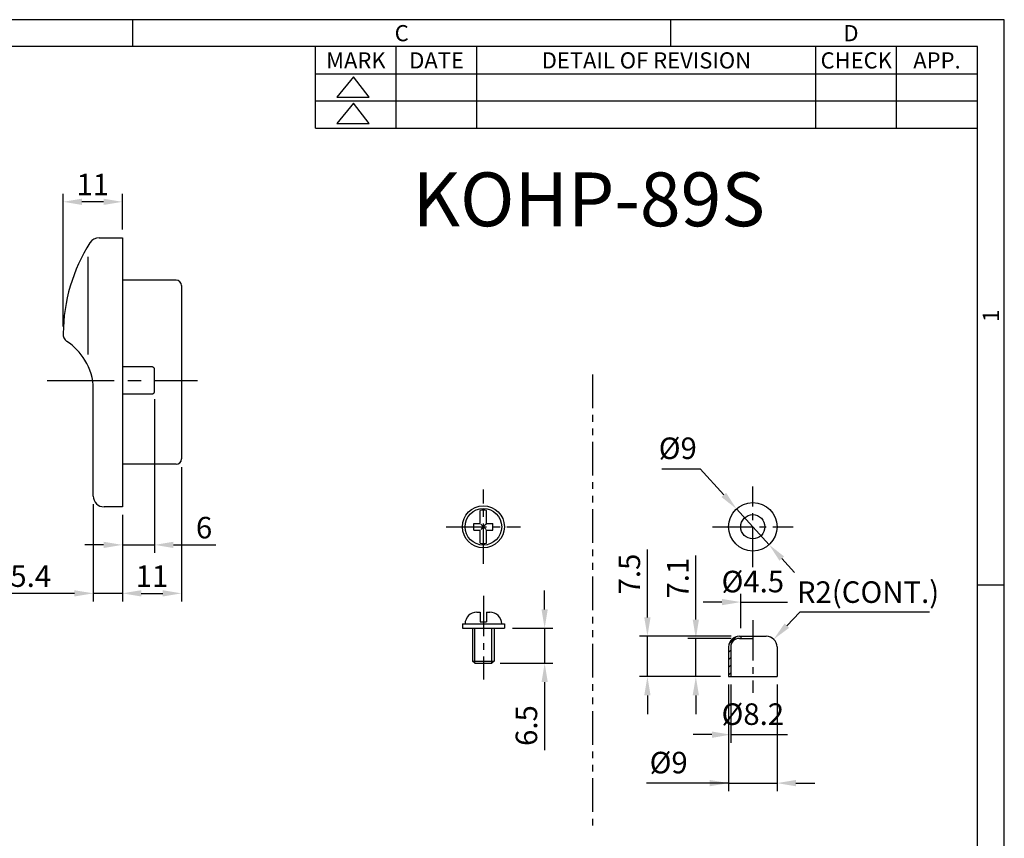
# Model space of a CAD drawing. Extents: x 0 to 367, y 0 to 257.
# Drawn here: x 184 to 367, y 105 to 257 of the extents above; entities that cross this region are included whole.
import ezdxf
from ezdxf.enums import TextEntityAlignment as Align

# ---------------------------------------------------------------- set-up
doc = ezdxf.new("R2010")
doc.units = 0
doc.header["$LTSCALE"] = 10
doc.header["$MEASUREMENT"] = 0
for name, pattern in [('CENTER', [2, 1.25, -0.25, 0.25, -0.25]), ('CENTER2', [1.125, 0.75, -0.125, 0.125, -0.125]), ('PHANTOM2', [1.25, 0.625, -0.125, 0.125, -0.125, 0.125, -0.125])]:
    doc.linetypes.add(name, pattern=pattern)
doc.layers.get('0').update_dxf_attribs({"linetype": 'CONTINUOUS'})
doc.layers.get('Defpoints').update_dxf_attribs({"linetype": 'CONTINUOUS'})
doc.styles.get("Standard").update_dxf_attribs({"font": 'BareunDotum1.ttf', "width": 0.8})
doc.styles.add('style1', font='gulim.ttc')
doc.dimstyles.get("Standard").update_dxf_attribs({"dimtxt": 2.5, "dimasz": 2.5, "dimexe": 1, "dimexo": 1, "dimgap": 0.8, "dimtad": 1, "dimtoh": 1, "dimdec": 4, "dimdsep": 46, "dimtxsty": 'Standard', "dimcen": 0, "dimclrd": 6, "dimclre": 6, "dimazin": 2, "dimtfac": 1, "dimtdec": 4, "dimtmove": 0, "dimatfit": 3, "dimfxl": 1, "dimtolj": 1, "dimtzin": 0, "dimarcsym": 0})

# ---------------------------------------------------------------- blocks, each defined once
blk = doc.blocks.new('*D27')
at = {"color": 6, "lineweight": -2}
for p, q in [((209.08, 186.51), (209.08, 157.94)), ((203.08, 165.01), (203.08, 157.94)), ((199.58, 159.44), (196.08, 159.44)), ((203.08, 159.44), (209.08, 159.44)), ((212.58, 159.44), (220.46, 159.44))]:
    blk.add_line(p, q, dxfattribs=at)
at = {"color": 6}
for points in [[(199.58, 160.02), (199.58, 158.86), (203.08, 159.44)], [(212.58, 160.02), (212.58, 158.86), (209.08, 159.44)]]:
    blk.add_solid(points, dxfattribs=at)
at = {"layer": 'Defpoints', "color": 0}
for p in [(209.08, 188.01), (203.08, 166.51), (209.08, 159.44)]:
    blk.add_point(p, dxfattribs=at)
at = {"color": 0, "insert": (218.27, 162.64), "char_height": 4, "attachment_point": 5}
blk.add_mtext('\\A1;6', dxfattribs=at)
blk = doc.blocks.new('*D28')
at = {"color": 6, "lineweight": -2}
for p, q in [((214.08, 173.91), (214.08, 148.94)), ((203.08, 165.01), (203.08, 148.94)), ((206.58, 150.44), (210.58, 150.44))]:
    blk.add_line(p, q, dxfattribs=at)
at = {"color": 6}
for points in [[(206.58, 151.02), (206.58, 149.86), (203.08, 150.44)], [(210.58, 151.02), (210.58, 149.86), (214.08, 150.44)]]:
    blk.add_solid(points, dxfattribs=at)
at = {"layer": 'Defpoints', "color": 0}
for p in [(214.08, 175.41), (203.08, 166.51), (214.08, 150.44)]:
    blk.add_point(p, dxfattribs=at)
at = {"color": 0, "insert": (208.58, 153.64), "char_height": 4, "attachment_point": 5}
blk.add_mtext('\\A1;11', dxfattribs=at)
blk = doc.blocks.new('*D29')
at = {"color": 6, "lineweight": -2}
for p, q in [((197.68, 167.01), (197.68, 148.94)), ((203.08, 165.01), (203.08, 148.94)), ((194.18, 150.44), (181.42, 150.44)), ((203.08, 150.44), (197.68, 150.44)), ((206.58, 150.44), (210.08, 150.44))]:
    blk.add_line(p, q, dxfattribs=at)
at = {"color": 6}
for points in [[(194.18, 151.02), (194.18, 149.86), (197.68, 150.44)], [(206.58, 151.02), (206.58, 149.86), (203.08, 150.44)]]:
    blk.add_solid(points, dxfattribs=at)
at = {"layer": 'Defpoints', "color": 0}
for p in [(197.68, 168.51), (203.08, 166.51), (197.68, 150.44)]:
    blk.add_point(p, dxfattribs=at)
at = {"color": 0, "insert": (186.05, 153.64), "char_height": 4, "attachment_point": 5}
blk.add_mtext('\\A1;5.4', dxfattribs=at)
blk = doc.blocks.new('*D30')
at = {"color": 6, "lineweight": -2}
for p, q in [((192.08, 200.01), (192.08, 224.67)), ((203.08, 218.01), (203.08, 224.67)), ((199.58, 223.17), (195.58, 223.17))]:
    blk.add_line(p, q, dxfattribs=at)
at = {"color": 6}
for points in [[(195.58, 223.75), (195.58, 222.59), (192.08, 223.17)], [(199.58, 223.75), (199.58, 222.59), (203.08, 223.17)]]:
    blk.add_solid(points, dxfattribs=at)
at = {"layer": 'Defpoints', "color": 0}
for p in [(192.08, 223.17), (203.08, 216.51), (192.08, 198.51)]:
    blk.add_point(p, dxfattribs=at)
at = {"color": 0, "insert": (197.58, 226.37), "char_height": 4, "attachment_point": 5}
blk.add_mtext('\\A1;11', dxfattribs=at)
blk = doc.blocks.new('*D35')
at = {"color": 6, "lineweight": -2}
for p, q in [((309.67, 145.58), (309.67, 157.44)), ((316.26, 142.08), (308.17, 142.08)), ((309.67, 134.98), (309.67, 142.08)), ((314.26, 134.98), (308.17, 134.98)), ((309.67, 131.48), (309.67, 127.98))]:
    blk.add_line(p, q, dxfattribs=at)
at = {"color": 6}
for points in [[(309.08, 145.58), (310.25, 145.58), (309.67, 142.08)], [(310.25, 131.48), (309.08, 131.48), (309.67, 134.98)]]:
    blk.add_solid(points, dxfattribs=at)
at = {"layer": 'Defpoints', "color": 0}
for p in [(309.67, 142.08), (317.76, 142.08), (315.76, 134.98)]:
    blk.add_point(p, dxfattribs=at)
at = {"color": 0, "insert": (306.31, 153.26), "char_height": 4, "attachment_point": 5, "rotation": 90}
blk.add_mtext('\\A1;7.1', dxfattribs=at)
blk = doc.blocks.new('*D36')
at = {"color": 6, "lineweight": -2}
for p, q in [((300.67, 145.98), (300.67, 158.58)), ((316.26, 142.48), (299.17, 142.48)), ((300.67, 134.98), (300.67, 142.48)), ((314.26, 134.98), (299.17, 134.98)), ((300.67, 131.48), (300.67, 127.98))]:
    blk.add_line(p, q, dxfattribs=at)
at = {"color": 6}
for points in [[(300.08, 145.98), (301.25, 145.98), (300.67, 142.48)], [(301.25, 131.48), (300.08, 131.48), (300.67, 134.98)]]:
    blk.add_solid(points, dxfattribs=at)
at = {"layer": 'Defpoints', "color": 0}
for p in [(300.67, 142.48), (317.76, 142.48), (315.76, 134.98)]:
    blk.add_point(p, dxfattribs=at)
at = {"color": 0, "insert": (297.31, 154.03), "char_height": 4, "attachment_point": 5, "rotation": 90}
blk.add_mtext('\\A1;7.5', dxfattribs=at)
blk = doc.blocks.new('*D37')
at = {"color": 6, "lineweight": -2}
for p, q in [((303.37, 173.57), (310.45, 173.57)), ((310.45, 173.57), (314.87, 168.72)), ((323.29, 159.48), (317.22, 166.13)), ((325.64, 156.89), (328, 154.31))]:
    blk.add_line(p, q, dxfattribs=at)
at = {"color": 6}
for points in [[(314.44, 168.33), (315.3, 169.11), (317.22, 166.13)], [(326.07, 157.29), (325.21, 156.5), (323.29, 159.48)]]:
    blk.add_solid(points, dxfattribs=at)
at = {"layer": 'Defpoints', "color": 0}
for p in [(317.22, 166.13), (323.29, 159.48)]:
    blk.add_point(p, dxfattribs=at)
at = {"color": 0, "insert": (306.31, 177.39), "char_height": 4, "attachment_point": 5}
blk.add_mtext('\\A1;%%c9', dxfattribs=at)
blk = doc.blocks.new('*D38')
at = {"color": 6, "lineweight": -2}
for p, q in [((318.01, 143.98), (318.01, 150.32)), ((314.51, 148.82), (311.01, 148.82)), ((318.01, 148.82), (326.7, 148.82))]:
    blk.add_line(p, q, dxfattribs=at)
at = {"color": 6}
blk.add_solid([(314.51, 148.23), (314.51, 149.4), (318.01, 148.82)], dxfattribs=at)
at = {"layer": 'Defpoints', "color": 0}
for p in [(322.51, 148.82), (318.01, 142.48), (322.51, 142.48)]:
    blk.add_point(p, dxfattribs=at)
at = {"color": 0, "insert": (320.26, 152.63), "char_height": 4, "attachment_point": 5}
blk.add_mtext('\\A1;%%C4.5', dxfattribs=at)
blk = doc.blocks.new('*D39')
at = {"color": 6, "lineweight": -2}
for p in [(326.58, 144.43), (353.12, 146.94)]:
    blk.add_line(p, (329.02, 146.94), dxfattribs=at)
at = {"color": 6}
blk.add_solid([(326.16, 144.84), (327, 144.02), (324.15, 141.92)], dxfattribs=at)
at = {"layer": 'Defpoints', "color": 0}
for p in [(324.15, 141.92), (322.76, 140.48)]:
    blk.add_point(p, dxfattribs=at)
at = {"color": 0, "insert": (341.67, 150.67), "char_height": 4, "attachment_point": 5}
blk.add_mtext('\\A1;R2(CONT.)', dxfattribs=at)
blk = doc.blocks.new('*D40')
at = {"color": 6, "lineweight": -2}
for p, q in [((316.16, 133.48), (316.16, 122.69)), ((312.66, 124.19), (309.16, 124.19)), ((316.16, 124.19), (326.68, 124.19))]:
    blk.add_line(p, q, dxfattribs=at)
at = {"color": 6}
blk.add_solid([(312.66, 123.6), (312.66, 124.77), (316.16, 124.19)], dxfattribs=at)
at = {"layer": 'Defpoints', "color": 0}
for p in [(316.16, 134.98), (324.36, 134.98), (324.36, 124.19)]:
    blk.add_point(p, dxfattribs=at)
at = {"color": 0, "insert": (320.26, 128), "char_height": 4, "attachment_point": 5}
blk.add_mtext('\\A1;%%C8.2', dxfattribs=at)
blk = doc.blocks.new('*D41')
at = {"color": 6, "lineweight": -2}
for p, q in [((315.76, 133.48), (315.76, 113.69)), ((324.76, 133.48), (324.76, 113.69)), ((315.76, 115.19), (300.48, 115.19)), ((312.26, 115.19), (308.76, 115.19)), ((315.76, 115.19), (324.76, 115.19)), ((328.26, 115.19), (331.76, 115.19))]:
    blk.add_line(p, q, dxfattribs=at)
at = {"color": 6}
for points in [[(312.26, 114.6), (312.26, 115.77), (315.76, 115.19)], [(328.26, 115.77), (328.26, 114.6), (324.76, 115.19)]]:
    blk.add_solid(points, dxfattribs=at)
at = {"layer": 'Defpoints', "color": 0}
for p in [(315.76, 134.98), (324.76, 134.98), (324.76, 115.19)]:
    blk.add_point(p, dxfattribs=at)
at = {"color": 0, "insert": (304.62, 119), "char_height": 4, "attachment_point": 5}
blk.add_mtext('\\A1;%%C9', dxfattribs=at)
blk = doc.blocks.new('*D42')
at = {"color": 6, "lineweight": -2}
for p, q in [((281.57, 147.46), (281.57, 150.96)), ((275.58, 143.96), (283.07, 143.96)), ((281.57, 143.96), (281.57, 137.46)), ((273.28, 137.46), (283.07, 137.46)), ((281.57, 133.96), (281.57, 121.31))]:
    blk.add_line(p, q, dxfattribs=at)
at = {"color": 6}
for points in [[(280.99, 147.46), (282.15, 147.46), (281.57, 143.96)], [(282.15, 133.96), (280.99, 133.96), (281.57, 137.46)]]:
    blk.add_solid(points, dxfattribs=at)
at = {"layer": 'Defpoints', "color": 0}
for p in [(274.08, 143.96), (271.78, 137.46), (281.57, 137.46)]:
    blk.add_point(p, dxfattribs=at)
at = {"color": 0, "insert": (278.18, 125.88), "char_height": 4, "attachment_point": 5, "rotation": 90}
blk.add_mtext('\\A1;6.5', dxfattribs=at)

msp = doc.modelspace()

# ---------------------------------------------------------------- hatches: boundary and pattern name
h = msp.add_hatch()
h.set_pattern_fill('_USER', color=4, angle=45, style=0, pattern_type=0)
h.set_pattern_definition([(45, (-462.1558, 60.2263), (-0.7071068, 0.7071068), [])])
h.paths.add_polyline_path([(316.155, 140.481, -0.4142136), (317.755, 142.081), (318.005, 142.081), (318.005, 142.481), (317.755, 142.481, 0.4142136), (315.755, 140.481), (315.755, 134.981), (316.155, 134.981)])

# ---------------------------------------------------------------- linework, layer by layer
at = {"color": 3}
for p, q in [((367, 257), (0, 257)), ((205, 252), (205, 257)), ((305, 252), (305, 257)), ((367, 0), (367, 257)), ((362, 252), (5, 252)), ((238.984, 236.881), (238.984, 252)), ((253.984, 236.881), (253.984, 252)), ((362, 5), (362, 252)), ((361.984, 246.881), (238.984, 246.881)), ((246.049, 246.379), (242.961, 242.613)), ((248.946, 242.613), (246.049, 246.379)), ((242.961, 242.613), (248.946, 242.613)), ((246.049, 241.469), (242.961, 237.703)), ((248.946, 237.703), (246.049, 241.469)), ((238.984, 236.881), (362, 236.881)), ((242.961, 237.703), (248.946, 237.703)), ((362, 152), (367, 152))]:
    msp.add_line(p, q, dxfattribs=at)
at = {"color": 5}
for p, q in [((268.984, 236.881), (268.984, 252)), ((331.984, 236.881), (331.984, 252)), ((346.984, 236.881), (346.984, 252)), ((361.984, 241.881), (238.984, 241.881))]:
    msp.add_line(p, q, dxfattribs=at)
for p, q in [((198.754, 216.508), (203.079, 216.508)), ((203.079, 216.508), (203.079, 166.508)), ((213.079, 208.608), (203.079, 208.608)), ((214.079, 207.608), (214.079, 175.408)), ((197.679, 168.508), (197.679, 188.435)), ((213.079, 174.408), (203.079, 174.408)), ((203.079, 166.508), (199.679, 166.508)), ((269.581, 163.406), (269.581, 165.847)), ((270.781, 163.406), (270.781, 165.847)), ((268.431, 163.406), (269.581, 163.406)), ((268.431, 162.206), (268.431, 163.406)), ((270.781, 163.406), (271.931, 163.406)), ((271.931, 162.206), (271.931, 163.406)), ((268.431, 162.206), (269.581, 162.206)), ((269.581, 159.765), (269.581, 162.206)), ((270.781, 162.206), (271.931, 162.206)), ((270.781, 159.765), (270.781, 162.206)), ((268.981, 146.956), (269.581, 146.956)), ((269.581, 146.956), (269.581, 145.156)), ((270.781, 146.956), (270.781, 145.156)), ((270.781, 146.956), (271.381, 146.956)), ((266.281, 144.756), (266.281, 143.956)), ((266.281, 144.756), (274.081, 144.756)), ((269.581, 145.156), (270.781, 145.156)), ((274.081, 144.756), (274.081, 143.956)), ((266.281, 143.956), (274.081, 143.956)), ((268.181, 143.956), (268.181, 137.856)), ((272.181, 143.956), (272.181, 137.856)), ((317.755, 142.481), (322.755, 142.481)), ((317.755, 142.081), (320.255, 142.081)), ((318.005, 142.481), (318.005, 142.081)), ((315.755, 140.481), (315.755, 134.981)), ((316.155, 140.481), (316.155, 134.981)), ((324.755, 140.481), (324.755, 134.981)), ((268.581, 137.456), (268.181, 137.856)), ((268.581, 137.456), (271.781, 137.456)), ((272.181, 137.856), (271.781, 137.456)), ((315.755, 134.981), (324.755, 134.981))]:
    msp.add_line(p, q)
at = {"color": 4}
for p, q in [((196.679, 212.956), (196.679, 194.815)), ((269.681, 163.306), (270.081, 162.906)), ((270.681, 163.306), (270.281, 162.906)), ((270.081, 162.706), (269.681, 162.306)), ((270.281, 162.706), (270.681, 162.306)), ((268.581, 137.456), (268.581, 143.956)), ((271.781, 137.456), (271.781, 143.956)), ((268.181, 137.856), (272.181, 137.856))]:
    msp.add_line(p, q, dxfattribs=at)
at = {"linetype": 'CENTER'}
for p, q in [((208.579, 192.508), (203.079, 192.508)), ((209.079, 188.008), (209.079, 192.008)), ((203.079, 187.508), (208.579, 187.508))]:
    msp.add_line(p, q, dxfattribs=at)
at = {"color": 4, "linetype": 'PHANTOM2'}
msp.add_line((290.439, 191.08), (290.439, 106.945), dxfattribs=at)
at = {"color": 1, "linetype": 'CENTER'}
msp.add_line((189.079, 190.008), (217.079, 190.008), dxfattribs=at)
at = {"color": 1, "linetype": 'CENTER2'}
for p, q in [((320.255, 155.306), (320.255, 170.306)), ((270.181, 155.906), (270.181, 169.706)), ((263.281, 162.806), (277.081, 162.806)), ((312.755, 162.806), (327.755, 162.806)), ((270.181, 149.956), (270.181, 134.456)), ((320.255, 145.481), (320.255, 131.981))]:
    msp.add_line(p, q, dxfattribs=at)
for centre, radius in [((270.181, 162.806), 3.9), ((320.255, 162.806), 4.5), ((270.181, 162.806), 3.4), ((320.255, 162.806), 2.25)]:
    msp.add_circle(centre, radius)
for centre, radius, start, end in [((198.754, 214.508), 2, 90, 147.54254), ((223.921, 198.501), 31.826, 147.54254, 179.58305), ((213.079, 207.608), 1, 0, 90), ((193.579, 198.508), 1.5, 171.38785, 236.87274), ((186.188, 187.496), 11.763, 32.2144, 56.03545), ((187.679, 188.435), 10, 360, 32.2144), ((213.079, 175.408), 1, 270, 0), ((199.679, 168.508), 2, 180, 270), ((270.181, 162.806), 3.1, 78.84006, 101.15994), ((270.181, 162.806), 3.1, 258.84006, 281.15994), ((268.981, 144.756), 2.2, 90, 180), ((271.381, 144.756), 2.2, 0, 90), ((317.755, 140.481), 2, 90, 180), ((317.755, 140.481), 1.6, 90, 180), ((322.755, 140.481), 2, 0, 90)]:
    msp.add_arc(centre, radius, start, end)
at = {"linetype": 'CENTER'}
for centre, start, end in [((208.579, 192.008), 0, 90), ((208.579, 188.008), 270, 0)]:
    msp.add_arc(centre, 0.5, start, end, dxfattribs=at)

# ---------------------------------------------------------------- texts
at = {"color": 3, "style": 'style1'}
for s, p in [('C', (255, 254.5)), ('D', (338.5, 254.5)), ('MARK', (246.484, 249.441)), ('DATE', (261.484, 249.441)), ('DETAIL OF REVISION', (300.484, 249.441)), ('CHECK', (339.484, 249.441)), ('APP.', (354.484, 249.441))]:
    msp.add_text(s, height=3, dxfattribs=at).set_placement(p, align=Align.MIDDLE_CENTER)
msp.add_text('1', height=3, rotation=90, dxfattribs=at).set_placement((364.5, 202), align=Align.MIDDLE_CENTER)
at = {"insert": (257.031, 228.628), "char_height": 10, "width": 83.43979, "attachment_point": 1}
msp.add_mtext('KOHP-89S', dxfattribs=at)

# ---------------------------------------------------------------- dimensions: what is measured, and where the dimension line sits
for base, p1, p2, picture, middle in [((192.079, 223.17), (203.079, 216.508), (192.079, 198.508), '*D30', (197.579, 226.37)), ((214.079, 150.438), (203.079, 166.508), (214.079, 175.408), '*D28', (208.579, 153.638)), ((197.679, 150.438), (203.079, 166.508), (197.679, 168.508), '*D29', (186.05, 153.638))]:
    dim = msp.add_linear_dim(base=base, p1=p1, p2=p2, dimstyle='Standard', override={"dimtxt": 4, "dimasz": 3.5, "dimexe": 1.5, "dimexo": 1.5, "dimgap": 1.2, "dimtoh": 0, "dimdec": 2, "dimtdec": 2})
    dim.commit()
    dim.dimension.update_dxf_attribs({"geometry": picture, "text_midpoint": middle})
dim = msp.add_linear_dim(base=(209.079, 159.438), p1=(203.079, 166.508), p2=(209.079, 188.008), dimstyle='Standard', override={"dimtxt": 4, "dimasz": 3.5, "dimexe": 1.5, "dimexo": 1.5, "dimgap": 1.2, "dimtoh": 0, "dimdec": 2, "dimtdec": 2})
dim.commit()
dim.dimension.update_dxf_attribs({"geometry": '*D27', "text_midpoint": (218.269, 159.438), "dimtype": 160})
dim = msp.add_diameter_dim_2p(p1=(323.286, 159.48), p2=(317.225, 166.132), dimstyle='Standard', override={"dimtxt": 4, "dimasz": 3.5, "dimexe": 1.5, "dimexo": 1.5, "dimgap": 1.2, "dimdec": 2, "dimtdec": 2})
dim.commit()
dim.dimension.update_dxf_attribs({"geometry": '*D37', "text_midpoint": (306.309, 173.57), "dimtype": 163})
for base, p1, p2, picture, middle in [((300.668, 142.481), (315.755, 134.981), (317.755, 142.481), '*D36', (297.312, 154.028)), ((309.668, 142.081), (315.755, 134.981), (317.755, 142.081), '*D35', (306.312, 153.261)), ((281.57, 137.456), (274.081, 143.956), (271.781, 137.456), '*D42', (278.178, 125.881))]:
    dim = msp.add_linear_dim(base=base, p1=p1, p2=p2, angle=90, dimstyle='Standard', override={"dimtxt": 4, "dimasz": 3.5, "dimexe": 1.5, "dimexo": 1.5, "dimgap": 1.2, "dimtoh": 0, "dimdec": 2, "dimtdec": 2})
    dim.commit()
    dim.dimension.update_dxf_attribs({"geometry": picture, "text_midpoint": middle})
for base, p1, p2, override, picture, middle in [((322.505, 148.817), (318.005, 142.481), (322.505, 142.481), {"dimtxt": 4, "dimasz": 3.5, "dimexe": 1.5, "dimexo": 1.5, "dimgap": 1.2, "dimtoh": 0, "dimdec": 2, "dimse2": 1, "dimsd2": 1, "dimtdec": 2}, '*D38', (320.255, 148.817)), ((324.755, 115.187), (315.755, 134.981), (324.755, 134.981), {"dimtxt": 4, "dimasz": 3.5, "dimexe": 1.5, "dimexo": 1.5, "dimgap": 1.2, "dimtoh": 0, "dimdec": 2, "dimtdec": 2}, '*D41', (304.617, 115.187)), ((324.355, 124.187), (316.155, 134.981), (324.355, 134.981), {"dimtxt": 4, "dimasz": 3.5, "dimexe": 1.5, "dimexo": 1.5, "dimgap": 1.2, "dimtoh": 0, "dimdec": 2, "dimse2": 1, "dimsd2": 1, "dimtdec": 2}, '*D40', (320.255, 124.187))]:
    dim = msp.add_linear_dim(base=base, p1=p1, p2=p2, text='%%C<>', dimstyle='Standard', override=override)
    dim.commit()
    dim.dimension.update_dxf_attribs({"geometry": picture, "text_midpoint": middle, "dimtype": 160})
dim = msp.add_radius_dim(center=(322.755, 140.481), mpoint=(324.147, 141.917), text='<>(CONT.)', dimstyle='Standard', override={"dimtxt": 4, "dimasz": 3.5, "dimexe": 1.5, "dimexo": 1.5, "dimgap": 1.2, "dimdec": 2, "dimtdec": 2, "dimtofl": 0})
dim.commit()
dim.dimension.update_dxf_attribs({"geometry": '*D39', "text_midpoint": (341.672, 150.67)})

doc.saveas('drawing.dxf')
